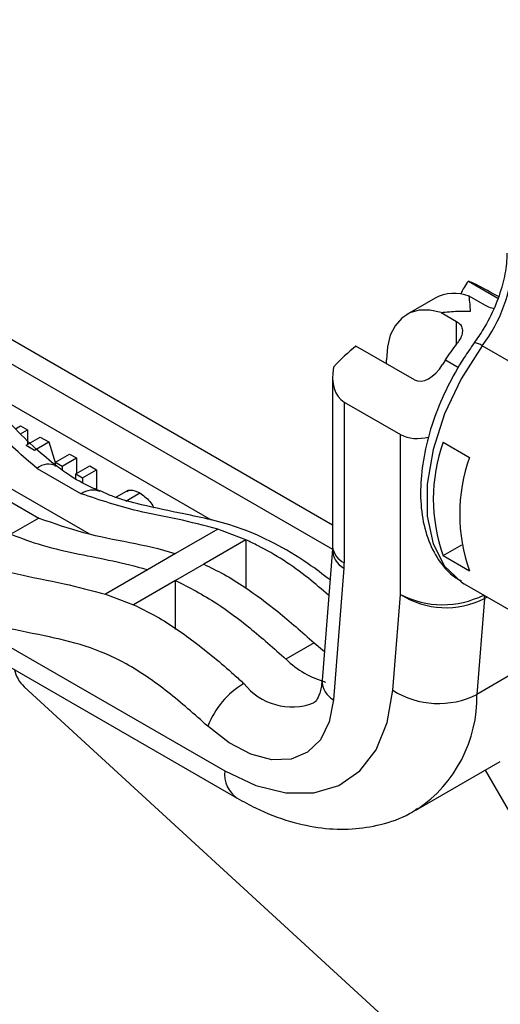
# Model space of a CAD drawing. Extents: x 0 to 2940, y 0 to 2049.
# Drawn here: x 2402 to 2417, y 1607 to 1639 of the extents above; entities that cross this region are included whole.
import ezdxf

# ---------------------------------------------------------------- set-up
doc = ezdxf.new("R2010")
doc.units = 0
doc.header["$LTSCALE"] = 5
doc.header["$MEASUREMENT"] = 0
doc.layers.get('0').update_dxf_attribs({"linetype": 'CONTINUOUS'})

msp = doc.modelspace()

# ---------------------------------------------------------------- linework, layer by layer
at = {"color": 7, "linetype": 'Continuous', "lineweight": 25}
for p, q in [((2411.864, 1622.219), (2383.209, 1638.76)), ((2385.12, 1636.861), (2411.86, 1621.425)), ((2377.945, 1631.057), (2408.744, 1613.277)), ((2416.307, 1630.201), (2417.268, 1629.646)), ((2415.216, 1629.644), (2414.296, 1629.114)), ((2416.841, 1629.418), (2416.332, 1629.711)), ((2415.413, 1629.181), (2415.921, 1628.887)), ((2414.542, 1626.974), (2412.63, 1628.078)), ((2422.736, 1624.634), (2416.761, 1628.083)), ((2413.623, 1627.505), (2413.623, 1627.626)), ((2415.553, 1627.622), (2415.462, 1627.471)), ((2399.902, 1627.001), (2407.896, 1622.386)), ((2411.864, 1627.068), (2411.864, 1621.516)), ((2412.244, 1626.246), (2414.083, 1625.185)), ((2412.244, 1626.246), (2412.244, 1620.985)), ((2401.488, 1625.37), (2401.657, 1625.468)), ((2401.652, 1625.209), (2401.879, 1625.34)), ((2401.657, 1625.468), (2401.879, 1625.34)), ((2401.879, 1625.34), (2401.879, 1624.856)), ((2401.838, 1624.833), (2402.298, 1625.098)), ((2402.298, 1625.098), (2402.576, 1624.938)), ((2414.083, 1619.947), (2414.083, 1625.185)), ((2401.838, 1624.833), (2402.116, 1624.672)), ((2402.116, 1624.672), (2402.576, 1624.938)), ((2402.576, 1624.938), (2402.799, 1624.229)), ((2415.483, 1624.932), (2416.345, 1624.434)), ((2402.799, 1624.278), (2403.259, 1624.543)), ((2403.021, 1624.15), (2403.481, 1624.415)), ((2403.259, 1624.543), (2403.481, 1624.415)), ((2403.481, 1624.415), (2403.481, 1623.903)), ((2402.197, 1624.073), (2403.637, 1623.244)), ((2402.799, 1624.14), (2402.799, 1624.278)), ((2402.799, 1624.278), (2403.021, 1624.15)), ((2403.021, 1624.15), (2403.021, 1624.02)), ((2403.465, 1623.894), (2403.924, 1624.159)), ((2403.686, 1623.766), (2404.146, 1624.031)), ((2403.924, 1624.159), (2404.146, 1624.031)), ((2404.146, 1624.031), (2404.146, 1623.374)), ((2403.465, 1623.894), (2403.686, 1623.766)), ((2403.465, 1623.731), (2403.465, 1623.894)), ((2403.686, 1623.766), (2403.686, 1623.61)), ((2405.189, 1623.359), (2404.788, 1623.127)), ((2400.818, 1623.277), (2402.258, 1622.448)), ((2405.102, 1623.005), (2405.562, 1623.271)), ((2402.258, 1622.448), (2401.339, 1621.917)), ((2408.108, 1622.079), (2406.729, 1621.283)), ((2409.027, 1621.734), (2408.108, 1622.079)), ((2409.027, 1621.734), (2407.648, 1620.938)), ((2409.027, 1621.734), (2409.027, 1620.157)), ((2411.861, 1621.437), (2411.52, 1617.133)), ((2411.864, 1621.516), (2411.861, 1621.437)), ((2415.483, 1621.217), (2416.092, 1621.568)), ((2406.729, 1621.283), (2405.81, 1620.752)), ((2415.483, 1621.217), (2416.345, 1620.719)), ((2407.648, 1620.937), (2406.729, 1620.407)), ((2412.237, 1620.804), (2411.896, 1616.5)), ((2405.81, 1620.752), (2404.431, 1619.956)), ((2406.729, 1620.407), (2405.35, 1619.611)), ((2406.729, 1618.802), (2406.729, 1620.407)), ((2416.083, 1620.349), (2416.165, 1620.299)), ((2416.165, 1620.299), (2422.14, 1616.85)), ((2404.431, 1619.956), (2405.35, 1619.611)), ((2413.834, 1616.812), (2414.083, 1619.947)), ((2416.835, 1619.811), (2416.587, 1616.676)), ((2399.16, 1619.469), (2408.34, 1614.17)), ((2411.259, 1618.36), (2410.34, 1617.829)), ((2411.259, 1618.36), (2411.595, 1618.083)), ((2417.42, 1602.558), (2401.773, 1616.926)), ((2414.593, 1612.891), (2417.351, 1614.483)), ((2416.855, 1614.196), (2425.692, 1598.89))]:
    msp.add_line(p, q, dxfattribs=at)
at = {"color": 8, "linetype": 'Continuous', "lineweight": 25}
for p, q in [((2415.921, 1628.146), (2415.921, 1628.887)), ((2415.553, 1627.622), (2415.983, 1627.374)), ((2399.496, 1624.476), (2403.892, 1621.938)), ((2416.923, 1619.862), (2416.835, 1619.811)), ((2417.634, 1617.28), (2416.587, 1616.676))]:
    msp.add_line(p, q, dxfattribs=at)
at = {"color": 7, "linetype": 'Continuous', "lineweight": 25, "flags": 128}
for points in [[(2415.413, 1629.181), (2415.044, 1629.258), (2414.701, 1629.252), (2414.391, 1629.163), (2414.126, 1628.992), (2413.911, 1628.745), (2413.752, 1628.429), (2413.656, 1628.052), (2413.623, 1627.626)], [(2408.34, 1614.17), (2409.357, 1613.692), (2410.339, 1613.449), (2411.253, 1613.449), (2412.066, 1613.692), (2412.752, 1614.17), (2413.287, 1614.866), (2413.652, 1615.757), (2413.834, 1616.812)], [(2411.896, 1616.5), (2411.757, 1615.776), (2411.468, 1615.193), (2411.043, 1614.781), (2410.504, 1614.558), (2409.877, 1614.535), (2409.191, 1614.715), (2408.482, 1615.087), (2407.782, 1615.634)]]:
    msp.add_lwpolyline(points, dxfattribs=at)
at = {"color": 8, "linetype": 'Continuous', "lineweight": 25, "flags": 128}
msp.add_lwpolyline([(2416.761, 1628.083), (2416.074, 1627.007), (2415.529, 1625.858), (2415.151, 1624.691), (2414.958, 1623.559), (2414.958, 1622.514), (2415.151, 1621.605), (2415.529, 1620.874), (2416.074, 1620.355), (2416.083, 1620.349)], dxfattribs=at)
at = {"color": 7, "linetype": 'Continuous', "lineweight": 25}
for centre, radius, start, end in [((2412.845, 1631.061), 4.919, 322.7519, 357.5318), ((2417.409, 1629.272), 1.441, 139.8612, 159.5075), ((2415.847, 1628.452), 1.35, 68.9395, 117.9072), ((2419.403, 1625.304), 4.494, 140.7785, 148.9479), ((2420.664, 1623.074), 5.504, 160.2767, 199.7233), ((2421.526, 1622.577), 5.504, 160.2767, 199.7233), ((2409.952, 1620.983), 2.293, 355.5225, 0.0504), ((2415.579, 1622.305), 2.792, 237.6095, 296.7437), ((2412.425, 1619.941), 2.967, 225.3671, 254.5942), ((2402.5, 1617.704), 1.065, 191.9523, 226.9433), ((2410.398, 1614.626), 2.803, 120.8348, 158.9246), ((2410.537, 1618.266), 2, 218.0333, 290.7361), ((2415.33, 1619.17), 2.792, 237.6095, 296.7437)]:
    msp.add_arc(centre, radius, start, end, dxfattribs=at)
at = {"color": 8, "linetype": 'Continuous', "lineweight": 25}
for centre, radius, start, end in [((2416.497, 1627.769), 0.41, 49.9747, 90.1187), ((2402.569, 1623.637), 0.573, 61.8165, 130.4916), ((2404.025, 1622.664), 0.698, 70.3096, 123.789), ((2412.586, 1621.44), 0.725, 180.2435, 241.2889), ((2412.514, 1621.581), 0.654, 185.6948, 245.6253), ((2415.464, 1622.617), 3.006, 242.6592, 296.5636), ((2415.152, 1619.944), 1.689, 355.4993, 358.8473), ((2412.227, 1617.125), 0.708, 179.3742, 242.1127), ((2412.139, 1616.597), 4.449, 304.1729, 1.0137), ((2409.268, 1614.052), 0.935, 172.7425, 235.9607)]:
    msp.add_arc(centre, radius, start, end, dxfattribs=at)
at = {"color": 7, "linetype": 'Continuous', "lineweight": 25}
for centre, major_axis, ratio, start_param, end_param in [((2419.581, 1628.412), (3.363, -1.811), 0.028545, 2.69767, 2.926097), ((2416.841, 1629.893), (1.3, -0.703), 0.028549, 1.233094, 1.798972), ((2413.181, 1624.717), (2.491, 4.05), 0.557934, 0.998704, 1.227131), ((2413.164, 1627.77), (0.935, 1.515), 0.596102, 2.161176, 3.159307), ((2415.002, 1627.736), (0.468, 0.757), 0.596102, 3.159307, 4.730103), ((2415.462, 1627.471), (1.403, 2.272), 0.596102, 3.159307, 3.719221)]:
    msp.add_ellipse(centre, major_axis=major_axis, ratio=ratio, start_param=start_param, end_param=end_param, dxfattribs=at)
for points, knots in [([(2417.569, 1631.114), (2417.566, 1631.006), (2417.556, 1630.689), (2417.443, 1630.093), (2417.185, 1629.353), (2416.855, 1628.699), (2416.598, 1628.327), (2416.496, 1628.179)], [0, 0, 0, 0, 0.122349, 0.359198, 0.598508, 0.839671, 1, 1, 1, 1]), ([(2402.841, 1624.143), (2402.614, 1624.326), (2402.13, 1624.715), (2401.327, 1625.524), (2400.466, 1626.437), (2399.602, 1627.33), (2398.758, 1628.057), (2397.924, 1628.531), (2397.085, 1628.847), (2396.234, 1629.042), (2395.333, 1629.151), (2394.531, 1629.246), (2393.911, 1629.391), (2393.554, 1629.553), (2393.491, 1629.582)], [0, 0, 0, 0, 0.074205, 0.1578, 0.26577, 0.363437, 0.445467, 0.524435, 0.601181, 0.683687, 0.775461, 0.878807, 0.978568, 1, 1, 1, 1]), ([(2416.381, 1629.218), (2416.381, 1629.22), (2416.374, 1629.302), (2416.358, 1629.481), (2416.342, 1629.628), (2416.332, 1629.711)], [0, 0, 0, 0, 0.009445, 0.437218, 1, 1, 1, 1]), ([(2415.413, 1629.181), (2415.594, 1629.196), (2415.912, 1629.223), (2416.236, 1629.222), (2416.378, 1629.218), (2416.381, 1629.218)], [0, 0, 0, 0, 0.562782, 0.990555, 1, 1, 1, 1]), ([(2417.139, 1629.3), (2417.135, 1629.301), (2417.061, 1629.317), (2416.954, 1629.358), (2416.871, 1629.402), (2416.841, 1629.418)], [0, 0, 0, 0, 0.033473, 0.652463, 1, 1, 1, 1]), ([(2415.921, 1628.887), (2415.967, 1628.854), (2416.057, 1628.788), (2416.117, 1628.644), (2416.111, 1628.482), (2416.043, 1628.309), (2415.961, 1628.199), (2415.921, 1628.146)], [0, 0, 0, 0, 0.1996558, 0.3992971, 0.5994433, 0.8038699, 1, 1, 1, 1]), ([(2402.197, 1624.073), (2401.725, 1624.48), (2400.773, 1625.302), (2399.442, 1626.825), (2398.478, 1627.651), (2397.996, 1628.065)], [0, 0, 0, 0, 0.328853, 0.664239, 1, 1, 1, 1]), ([(2416.496, 1628.179), (2416.385, 1628.02), (2416.063, 1627.563), (2415.605, 1626.745), (2415.176, 1625.736), (2414.882, 1624.713), (2414.733, 1623.71), (2414.74, 1622.758), (2414.912, 1621.886), (2415.246, 1621.168), (2415.643, 1620.651), (2415.958, 1620.457), (2416.08, 1620.382)], [0, 0, 0, 0, 0.05858, 0.169048, 0.279745, 0.390767, 0.502399, 0.614873, 0.728109, 0.840497, 0.938443, 1, 1, 1, 1]), ([(2404.266, 1623.322), (2404.186, 1623.356), (2403.865, 1623.491), (2403.399, 1623.737), (2402.998, 1624.032), (2402.839, 1624.149)], [0, 0, 0, 0, 0.16993, 0.672408, 1, 1, 1, 1]), ([(2405.134, 1623.322), (2405.169, 1623.339), (2405.286, 1623.397), (2405.448, 1623.322), (2405.562, 1623.271)], [0, 0, 0, 0, 0.302517, 1, 1, 1, 1]), ([(2408.108, 1622.079), (2407.668, 1622.197), (2406.786, 1622.435), (2405.328, 1622.674), (2404.259, 1623.034), (2403.637, 1623.244)], [0, 0, 0, 0, 0.294554, 0.589814, 1, 1, 1, 1]), ([(2411.781, 1620.426), (2411.544, 1620.606), (2410.943, 1621.063), (2409.971, 1621.632), (2408.901, 1622.122), (2407.892, 1622.397), (2406.813, 1622.623), (2405.73, 1622.844), (2404.842, 1623.074), (2404.389, 1623.278), (2404.264, 1623.334)], [0, 0, 0, 0, 0.092716, 0.235716, 0.3686, 0.491169, 0.611996, 0.806454, 0.946404, 1, 1, 1, 1]), ([(2405.562, 1623.271), (2405.672, 1623.19), (2405.837, 1623.069), (2405.978, 1622.87), (2406.01, 1622.798), (2406.011, 1622.796)], [0, 0, 0, 0, 0.659916, 0.992625, 1, 1, 1, 1]), ([(2402.258, 1622.448), (2402.745, 1622.277), (2403.754, 1621.922), (2405.208, 1621.666), (2406.213, 1621.443), (2406.72, 1621.286), (2406.729, 1621.283)], [0, 0, 0, 0, 0.320495, 0.663537, 0.994338, 1, 1, 1, 1]), ([(2401.339, 1621.917), (2401.68, 1621.789), (2402.439, 1621.504), (2403.541, 1621.276), (2404.672, 1621.054), (2405.419, 1620.874), (2405.801, 1620.755), (2405.81, 1620.752)], [0, 0, 0, 0, 0.223789, 0.497688, 0.746489, 0.994339, 1, 1, 1, 1]), ([(2411.74, 1619.914), (2411.519, 1620.106), (2410.765, 1620.761), (2409.842, 1621.348), (2409.161, 1621.67), (2409.027, 1621.734)], [0, 0, 0, 0, 0.250326, 0.852205, 1, 1, 1, 1]), ([(2399.96, 1621.121), (2399.971, 1621.117), (2400.508, 1620.889), (2401.559, 1620.586), (2403.008, 1620.333), (2403.979, 1620.076), (2404.431, 1619.956)], [0, 0, 0, 0, 0.007243, 0.350241, 0.697072, 1, 1, 1, 1]), ([(2407.648, 1620.937), (2407.867, 1620.832), (2408.315, 1620.616), (2409.128, 1620.108), (2410.121, 1619.373), (2410.866, 1618.711), (2411.259, 1618.36)], [0, 0, 0, 0, 0.17948, 0.368435, 0.665714, 1, 1, 1, 1]), ([(2406.729, 1620.407), (2407.178, 1620.174), (2407.991, 1619.752), (2409.202, 1618.839), (2409.946, 1618.179), (2410.34, 1617.829)], [0, 0, 0, 0, 0.368177, 0.665624, 1, 1, 1, 1]), ([(2405.35, 1619.611), (2405.574, 1619.502), (2406.234, 1619.182), (2407.344, 1618.427), (2408.317, 1617.619), (2408.854, 1617.131), (2408.961, 1617.033)], [0, 0, 0, 0, 0.184037, 0.542282, 0.908312, 1, 1, 1, 1]), ([(2407.782, 1615.634), (2407.35, 1616.018), (2406.476, 1616.792), (2405.119, 1617.73), (2403.753, 1618.305), (2402.344, 1618.621), (2400.846, 1618.9), (2399.741, 1619.222), (2399.173, 1619.464), (2399.16, 1619.469)], [0, 0, 0, 0, 0.151781, 0.306438, 0.458949, 0.615885, 0.805422, 0.995695, 1, 1, 1, 1]), ([(2411.52, 1617.133), (2411.511, 1617.052), (2411.484, 1616.816), (2411.386, 1616.552), (2411.292, 1616.425), (2411.253, 1616.405), (2411.237, 1616.396)], [0, 0, 0, 0, 0.159711, 0.462589, 0.773121, 1, 1, 1, 1]), ([(2408.744, 1613.277), (2408.944, 1613.168), (2409.514, 1612.855), (2410.44, 1612.502), (2411.499, 1612.277), (2412.495, 1612.241), (2413.461, 1612.4), (2414.191, 1612.638), (2414.556, 1612.887), (2414.643, 1612.947)], [0, 0, 0, 0, 0.102225, 0.291615, 0.460501, 0.622739, 0.77935, 0.947208, 1, 1, 1, 1])]:
    msp.add_open_spline(points, degree=3, knots=knots, dxfattribs=at)

doc.saveas('drawing.dxf')
